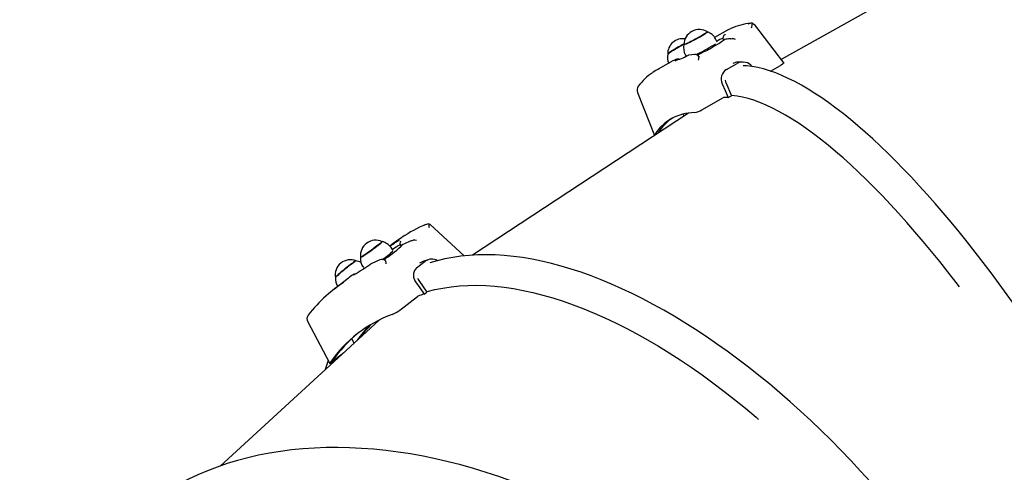
# Model space of a CAD drawing. Units: millimetres. Extents: x 6 to 22.3, y 4.2 to 20.1.
# Drawn here: x 13.4 to 14.2, y 15.4 to 15.8 of the extents above; entities that cross this region are included whole.
import ezdxf

# ---------------------------------------------------------------- set-up
doc = ezdxf.new("R2010")
doc.units = ezdxf.units.MM
doc.header["$LTSCALE"] = 130
doc.header["$PDSIZE"] = -1
doc.linetypes.add('SLD-Сплошная', pattern=[0])
doc.styles.get("Standard").update_dxf_attribs({"font": 'isocpeui.ttf'})
doc.dimstyles.new('ISO-25', dxfattribs={"dimtxt": 2.5, "dimasz": 2.5, "dimexe": 1.25, "dimexo": 0.625, "dimtad": 1, "dimtxsty": 'Standard', "dimcen": 2.5, "dimadec": 0, "dimazin": 0, "dimtfac": 1, "dimtmove": 0, "dimatfit": 3, "dimfxl": 1, "dimarcsym": 0})

# ---------------------------------------------------------------- blocks, each defined once
blk = doc.blocks.new('_D_19')
at = {"color": 0, "lineweight": -2, "transparency": 16777216}
for p, q in [((11.22426, 18.50483), (22.26729, 18.50483)), ((22.13729, 6.24373), (22.13729, 18.11483)), ((11.62937, 5.85373), (22.26729, 5.85373))]:
    blk.add_line(p, q, dxfattribs=at)
at = {"color": 0, "transparency": 16777216}
for points in [[(22.07229, 18.11483), (22.20229, 18.11483), (22.13729, 18.50483)], [(22.07229, 6.24373), (22.20229, 6.24373), (22.13729, 5.85373)]]:
    blk.add_solid(points, dxfattribs=at)
at = {"layer": 'Defpoints', "color": 0, "transparency": 16777216}
for p in [(11.22426, 18.50483), (22.13729, 18.50483), (11.62937, 5.85373)]:
    blk.add_point(p, dxfattribs=at)
at = {"color": 0, "transparency": 16777216, "insert": (21.46929, 12.15761), "char_height": 0.39, "attachment_point": 2, "rotation": 90}
blk.add_mtext('12,65м', dxfattribs=at)
blk = doc.blocks.new('*D24')
at = {"color": 0, "lineweight": -2, "transparency": 16777216}
for p, q in [((9.13626, 12.17283), (9.1498, 19.50774)), ((18.88729, 12.15483), (18.90083, 19.48974)), ((9.53956, 19.37702), (18.51059, 19.36046))]:
    blk.add_line(p, q, dxfattribs=at)
at = {"color": 0, "transparency": 16777216}
for points in [[(9.53968, 19.44202), (9.53944, 19.31202), (9.14956, 19.37774)], [(18.51071, 19.42546), (18.51047, 19.29546), (18.90059, 19.35974)]]:
    blk.add_solid(points, dxfattribs=at)
at = {"layer": 'Defpoints', "color": 0, "transparency": 16777216}
for p in [(18.90059, 19.35974), (9.13626, 12.17283), (18.88729, 12.15483)]:
    blk.add_point(p, dxfattribs=at)
at = {"color": 0, "transparency": 16777216, "insert": (14.02588, 19.80274), "char_height": 0.39, "attachment_point": 5, "rotation": 359.89423}
blk.add_mtext('9,75м', dxfattribs=at)

msp = doc.modelspace()

# ---------------------------------------------------------------- linework, layer by layer
at = {"color": 7, "linetype": 'SLD-Сплошная', "lineweight": 25}
for p, q in [((14.14327, 15.80841), (13.9987, 15.72717)), ((14.00059, 15.72468), (13.97785, 15.75461)), ((13.95623, 15.75031), (13.94607, 15.74459)), ((13.94814, 15.74097), (13.94676, 15.74351)), ((13.9516, 15.74142), (13.95399, 15.74306)), ((13.95292, 15.74303), (13.95301, 15.74284)), ((13.95316, 15.74284), (13.95303, 15.74284)), ((13.95399, 15.74306), (13.95316, 15.74284)), ((13.95851, 15.7437), (13.95791, 15.74358)), ((13.92301, 15.73068), (13.92348, 15.7298)), ((13.91319, 15.72611), (13.8997, 15.71853)), ((13.91566, 15.72739), (13.91549, 15.7273)), ((13.95544, 15.71951), (13.96373, 15.72418)), ((13.99016, 15.71813), (13.99793, 15.7225)), ((13.95483, 15.70907), (13.95931, 15.69871)), ((13.93599, 15.68768), (13.95298, 15.69722)), ((13.95677, 15.69729), (13.95931, 15.69871)), ((13.92557, 15.68507), (13.75487, 15.57303)), ((13.92115, 15.68415), (13.92166, 15.6825)), ((13.92491, 15.68463), (13.92521, 15.68502)), ((13.89862, 15.66762), (13.89857, 15.66733)), ((13.74833, 15.57248), (13.72164, 15.59716)), ((13.69249, 15.58223), (13.68977, 15.58013)), ((13.69818, 15.58399), (13.69816, 15.58396)), ((13.6984, 15.57988), (13.69988, 15.58133)), ((13.69988, 15.58133), (13.69863, 15.58064)), ((13.70653, 15.58438), (13.70574, 15.584)), ((13.69244, 15.57667), (13.69072, 15.57904)), ((13.69817, 15.58058), (13.69823, 15.58049)), ((13.67466, 15.56602), (13.6746, 15.56597)), ((13.71089, 15.56301), (13.71771, 15.56828)), ((13.71497, 15.56762), (13.71302, 15.56664)), ((13.66887, 15.56317), (13.66932, 15.56255)), ((13.65705, 15.55491), (13.64595, 15.54635)), ((13.71252, 15.55315), (13.71891, 15.54391)), ((13.71682, 15.5423), (13.71891, 15.54391)), ((13.69752, 15.5297), (13.7115, 15.54048)), ((13.68093, 15.52162), (13.55592, 15.40678)), ((13.65986, 15.50715), (13.66141, 15.50369)), ((13.64413, 15.48919), (13.65349, 15.49641)), ((13.64447, 15.4888), (13.64901, 15.4923))]:
    msp.add_line(p, q, dxfattribs=at)
at = {"color": 7, "linetype": 'SLD-Сплошная', "lineweight": 25, "flags": 128}
for points in [[(13.95866, 15.75156), (13.95784, 15.75116), (13.95623, 15.75031)], [(13.97585, 15.75583), (13.97687, 15.75548), (13.97785, 15.75462)], [(13.9219, 15.73904), (13.92195, 15.73902), (13.92228, 15.73908), (13.92292, 15.73931), (13.92384, 15.7397), (13.925, 15.74024), (13.92638, 15.74091), (13.92791, 15.74168), (13.92956, 15.74254), (13.93126, 15.74344), (13.93296, 15.74437), (13.93459, 15.74528), (13.93611, 15.74616), (13.93745, 15.74695), (13.93859, 15.74765), (13.93946, 15.74823), (13.94006, 15.74866), (13.94035, 15.74894), (13.94038, 15.74902)], [(13.93404, 15.74509), (13.93239, 15.74418), (13.93069, 15.74326), (13.92901, 15.74237), (13.9274, 15.74154), (13.92592, 15.7408), (13.92461, 15.74017), (13.92352, 15.73968), (13.92269, 15.73934), (13.92215, 15.73916), (13.92191, 15.73915), (13.9219, 15.73919)], [(13.94025, 15.7491), (13.94027, 15.74909), (13.9402, 15.74893), (13.93982, 15.74861), (13.93914, 15.74814), (13.93818, 15.74752), (13.93699, 15.74679), (13.93559, 15.74597), (13.93404, 15.74509)], [(13.92192, 15.73964), (13.92041, 15.7388), (13.91877, 15.73787), (13.91711, 15.7369), (13.91548, 15.73593), (13.91393, 15.73498), (13.91253, 15.7341), (13.91131, 15.73331), (13.91032, 15.73263), (13.9096, 15.7321), (13.90916, 15.73173), (13.90903, 15.73155)], [(13.90903, 15.73142), (13.90909, 15.73154), (13.90944, 15.73186), (13.91008, 15.73235), (13.911, 15.73298), (13.91215, 15.73374), (13.91351, 15.73461), (13.91503, 15.73554), (13.91665, 15.73652), (13.91832, 15.7375), (13.91998, 15.73845), (13.92158, 15.73934), (13.92191, 15.73953)], [(13.95851, 15.7437), (13.9592, 15.74377), (13.95997, 15.74371)], [(13.93025, 15.73134), (13.9282, 15.73109), (13.92549, 15.73063)], [(13.93369, 15.72975), (13.93374, 15.72946), (13.93372, 15.72896)], [(13.96469, 15.72518), (13.96334, 15.72517), (13.96055, 15.72419)], [(13.96842, 15.72526), (13.96704, 15.72531), (13.96469, 15.72529)], [(14.36903, 15.00992), (14.36981, 15.01131), (14.37166, 15.01518), (14.37332, 15.01932), (14.37481, 15.02373), (14.3761, 15.02839), (14.37721, 15.03331), (14.37813, 15.03847), (14.37887, 15.04386), (14.37941, 15.04949), (14.37976, 15.05534), (14.37994, 15.06141), (14.37992, 15.06769), (14.37973, 15.07418), (14.37935, 15.08087), (14.37879, 15.08777), (14.37806, 15.09485), (14.37714, 15.10213), (14.37606, 15.10959), (14.37479, 15.11723), (14.37336, 15.12505), (14.37175, 15.13303), (14.36998, 15.14118), (14.36804, 15.14948), (14.36593, 15.15794), (14.36366, 15.16655), (14.36122, 15.17529), (14.35863, 15.18417), (14.35587, 15.19318), (14.35296, 15.2023), (14.3499, 15.21155), (14.34669, 15.22089), (14.34332, 15.23034), (14.33981, 15.23989), (14.33616, 15.24952), (14.33236, 15.25922), (14.32843, 15.26901), (14.32436, 15.27885), (14.32017, 15.28876), (14.31584, 15.29871), (14.31139, 15.30871), (14.30681, 15.31874), (14.30212, 15.3288), (14.29731, 15.33888), (14.29239, 15.34898), (14.28737, 15.35907), (14.28224, 15.36917), (14.27701, 15.37925), (14.27168, 15.38932), (14.26626, 15.39936), (14.26076, 15.40937), (14.25517, 15.41934), (14.2495, 15.42926), (14.24376, 15.43913), (14.23795, 15.44893), (14.23207, 15.45866), (14.22613, 15.46832), (14.22013, 15.47788), (14.21408, 15.48736), (14.20798, 15.49674), (14.20184, 15.50601), (14.19565, 15.51516), (14.18944, 15.5242), (14.18319, 15.53311), (14.17692, 15.54188), (14.17063, 15.55052), (14.16432, 15.559), (14.158, 15.56734), (14.15167, 15.57551), (14.14535, 15.58352), (14.13902, 15.59135), (14.1327, 15.59901), (14.1264, 15.60648), (14.12011, 15.61377), (14.11384, 15.62086), (14.1076, 15.62775), (14.10139, 15.63443), (14.09521, 15.64091), (14.08907, 15.64717), (14.08298, 15.65321), (14.07693, 15.65902), (14.07093, 15.66461), (14.06499, 15.66996), (14.0591, 15.67508), (14.05328, 15.67996), (14.04752, 15.68459), (14.04184, 15.68897), (14.03622, 15.69311), (14.03068, 15.69698), (14.02522, 15.7006), (14.01985, 15.70396), (14.01455, 15.70705), (14.00934, 15.70987), (14.00423, 15.71242), (13.9992, 15.71469), (13.99427, 15.71668), (13.98943, 15.71839), (13.9847, 15.7198), (13.98008, 15.72093), (13.97558, 15.72175), (13.9712, 15.72228), (13.96849, 15.72242)], [(14.00056, 15.72466), (14.00062, 15.72464), (14.00041, 15.72422), (13.99967, 15.7236), (13.99857, 15.72287), (13.99793, 15.7225)], [(13.95208, 15.70815), (13.95434, 15.70291), (13.95677, 15.69729)], [(13.95441, 15.71092), (13.95457, 15.70978), (13.95483, 15.70907)], [(13.88517, 15.70135), (13.89455, 15.67743), (13.89853, 15.66731)], [(14.13925, 15.54813), (14.13678, 15.55136), (14.13024, 15.55978), (14.12371, 15.568), (14.11718, 15.57603), (14.11067, 15.58386), (14.10417, 15.59148), (14.0977, 15.59888), (14.09126, 15.60606), (14.08485, 15.61302), (14.07849, 15.61974), (14.07217, 15.62622), (14.06591, 15.63246), (14.0597, 15.63844), (14.05356, 15.64417), (14.04749, 15.64964), (14.04149, 15.65484), (14.03557, 15.65977), (14.02973, 15.66443), (14.02398, 15.66881), (14.01833, 15.6729), (14.01278, 15.67671), (14.00733, 15.68023), (14.00199, 15.68346), (13.99677, 15.68639), (13.99166, 15.68902), (13.98668, 15.69136), (13.98182, 15.69339), (13.9771, 15.69511), (13.97251, 15.69653), (13.96806, 15.69765), (13.96375, 15.69845), (13.95959, 15.69895), (13.95918, 15.69898)], [(13.7205, 15.59776), (13.72135, 15.59741), (13.72161, 15.59713)], [(13.68353, 15.58372), (13.68352, 15.58361), (13.68324, 15.58329), (13.68268, 15.58278), (13.68187, 15.58208), (13.68082, 15.58124), (13.67958, 15.58027), (13.67819, 15.57921), (13.67669, 15.57809), (13.67514, 15.57696), (13.67358, 15.57584), (13.67208, 15.57479), (13.67068, 15.57383), (13.66943, 15.57299), (13.66837, 15.57231), (13.66755, 15.57182), (13.66698, 15.57151), (13.66668, 15.57142), (13.66664, 15.57146)], [(13.66736, 15.57159), (13.66812, 15.57203), (13.66911, 15.57266), (13.67031, 15.57345), (13.67168, 15.57439), (13.67316, 15.57542), (13.67472, 15.57653), (13.67628, 15.57767), (13.67781, 15.5788), (13.67925, 15.57989), (13.68055, 15.58089), (13.68167, 15.58179), (13.68256, 15.58253), (13.6832, 15.5831), (13.68357, 15.58348), (13.68365, 15.58366)], [(13.69915, 15.58698), (13.69498, 15.58409), (13.69249, 15.58223)], [(13.69863, 15.58064), (13.6983, 15.58049), (13.69827, 15.58052)], [(13.70653, 15.58438), (13.70733, 15.58464), (13.70817, 15.58475)], [(14.22106, 14.91863), (14.22302, 14.92175), (14.22607, 14.92715), (14.2289, 14.93278), (14.23151, 14.93864), (14.23389, 14.94471), (14.23605, 14.95099), (14.23798, 14.95748), (14.23969, 14.96417), (14.24116, 14.97106), (14.2424, 14.97813), (14.24341, 14.98539), (14.24418, 14.99283), (14.24472, 15.00044), (14.24502, 15.00822), (14.24509, 15.01615), (14.24492, 15.02424), (14.24452, 15.03247), (14.24389, 15.04084), (14.24302, 15.04935), (14.24192, 15.05798), (14.2406, 15.06673), (14.23904, 15.0756), (14.23725, 15.08457), (14.23524, 15.09364), (14.23301, 15.1028), (14.23055, 15.11205), (14.22788, 15.12138), (14.22498, 15.13079), (14.22187, 15.14025), (14.21855, 15.14978), (14.21502, 15.15935), (14.21128, 15.16898), (14.20733, 15.17863), (14.20319, 15.18832), (14.19884, 15.19803), (14.19431, 15.20776), (14.18958, 15.21749), (14.18466, 15.22723), (14.17956, 15.23696), (14.17428, 15.24667), (14.16882, 15.25637), (14.16319, 15.26603), (14.15739, 15.27566), (14.15143, 15.28525), (14.14532, 15.29479), (14.13904, 15.30427), (14.13262, 15.31369), (14.12606, 15.32304), (14.11935, 15.33231), (14.11251, 15.34149), (14.10555, 15.35058), (14.09845, 15.35958), (14.09124, 15.36846), (14.08392, 15.37724), (14.07649, 15.3859), (14.06896, 15.39443), (14.06133, 15.40283), (14.05361, 15.41109), (14.0458, 15.41921), (14.03792, 15.42717), (14.02996, 15.43498), (14.02193, 15.44263), (14.01385, 15.45011), (14.0057, 15.45741), (13.99751, 15.46454), (13.98928, 15.47148), (13.98101, 15.47823), (13.9727, 15.48479), (13.96438, 15.49115), (13.95603, 15.4973), (13.94767, 15.50324), (13.93931, 15.50896), (13.93094, 15.51447), (13.92258, 15.51976), (13.91424, 15.52481), (13.90591, 15.52964), (13.8976, 15.53423), (13.88933, 15.53858), (13.88109, 15.54269), (13.87289, 15.54656), (13.86474, 15.55017), (13.85665, 15.55354), (13.84862, 15.55665), (13.84065, 15.5595), (13.83275, 15.56209), (13.82493, 15.56442), (13.8172, 15.56649), (13.80956, 15.56828), (13.80201, 15.56981), (13.79456, 15.57107), (13.78723, 15.57206), (13.78, 15.57278), (13.7729, 15.57322), (13.76592, 15.57338), (13.75908, 15.57327), (13.75237, 15.57289), (13.74581, 15.57223), (13.7394, 15.5713), (13.73314, 15.5701), (13.72705, 15.56862), (13.72123, 15.56691)], [(13.66294, 15.5686), (13.66286, 15.56859), (13.66248, 15.5684), (13.66184, 15.56799), (13.66096, 15.56738), (13.65988, 15.56658), (13.65863, 15.56563), (13.65725, 15.56455), (13.65578, 15.56338), (13.65429, 15.56217), (13.65282, 15.56095), (13.65142, 15.55977), (13.65013, 15.55866), (13.64901, 15.55766), (13.64808, 15.55681), (13.64739, 15.55614), (13.64695, 15.55566), (13.64678, 15.5554), (13.64678, 15.55539)], [(13.64837, 15.55695), (13.64936, 15.55785), (13.65055, 15.55889), (13.65188, 15.56003), (13.65332, 15.56124), (13.65481, 15.56247), (13.65631, 15.56368), (13.65776, 15.56483), (13.65911, 15.56588), (13.66032, 15.56679), (13.66135, 15.56754), (13.66216, 15.56809), (13.66273, 15.56844), (13.66303, 15.56856), (13.66305, 15.56856)], [(13.66666, 15.57132), (13.66666, 15.57132), (13.66687, 15.57135), (13.66736, 15.57159)], [(13.68181, 15.56939), (13.67886, 15.56808), (13.67495, 15.56619)], [(13.68627, 15.56853), (13.68636, 15.56848), (13.68656, 15.56809)], [(13.71993, 15.56942), (13.71825, 15.56887), (13.71493, 15.56769)], [(13.71089, 15.56301), (13.70918, 15.56105), (13.70835, 15.55859), (13.70845, 15.55581), (13.70954, 15.55291), (13.71012, 15.55199)], [(13.71012, 15.55199), (13.71335, 15.54731), (13.71682, 15.5423)], [(13.71168, 15.55497), (13.71212, 15.55379), (13.71252, 15.55315)], [(13.71877, 15.54413), (13.71928, 15.54427), (13.72536, 15.54584), (13.73162, 15.54711), (13.73805, 15.54809), (13.74464, 15.54878), (13.7514, 15.54916), (13.75831, 15.54925), (13.76537, 15.54904), (13.77257, 15.54854), (13.77991, 15.54774), (13.78738, 15.54664), (13.79497, 15.54525), (13.80268, 15.54356), (13.8105, 15.54159), (13.81842, 15.53932), (13.82644, 15.53677), (13.83455, 15.53392), (13.84274, 15.5308), (13.851, 15.52739), (13.85933, 15.52371), (13.86772, 15.51975), (13.87617, 15.51552), (13.88466, 15.51102), (13.89318, 15.50626), (13.90174, 15.50124), (13.91032, 15.49597), (13.91892, 15.49044), (13.92753, 15.48467), (13.93613, 15.47866), (13.94473, 15.47241), (13.95332, 15.46593), (13.96188, 15.45923), (13.97041, 15.45231), (13.97891, 15.44518), (13.98077, 15.44359)], [(13.62491, 15.52041), (13.63703, 15.4976), (13.64232, 15.4877)], [(13.64116, 15.48987), (13.64063, 15.48853), (13.63865, 15.48278)], [(13.64264, 15.48843), (13.64231, 15.48783), (13.64246, 15.48761), (13.64305, 15.48783), (13.64394, 15.4884), (13.64447, 15.4888)], [(13.90954, 15.3301), (13.90332, 15.33438), (13.89385, 15.34062), (13.88431, 15.34665), (13.87468, 15.35248), (13.86498, 15.3581), (13.85522, 15.3635), (13.84541, 15.36868), (13.83554, 15.37364), (13.82563, 15.37838), (13.81569, 15.38288), (13.80572, 15.38714), (13.79573, 15.39117), (13.78572, 15.39496), (13.77572, 15.3985), (13.76571, 15.4018), (13.75572, 15.40485), (13.74574, 15.40764), (13.73579, 15.41019), (13.72588, 15.41247), (13.716, 15.4145), (13.70617, 15.41627), (13.6964, 15.41778), (13.68669, 15.41902), (13.67706, 15.42), (13.6675, 15.42072), (13.65802, 15.42117), (13.64864, 15.42136), (13.63936, 15.42128), (13.63018, 15.42093), (13.62112, 15.42032), (13.61218, 15.41945), (13.60337, 15.41831), (13.5947, 15.4169), (13.58616, 15.41524), (13.57778, 15.41331), (13.56955, 15.41112), (13.56148, 15.40868), (13.55358, 15.40598), (13.54585, 15.40302), (13.53831, 15.39982), (13.53095, 15.39636), (13.52378, 15.39266), (13.51681, 15.38872), (13.51004, 15.38454), (13.50348, 15.38012), (13.49714, 15.37547), (13.49101, 15.3706), (13.4851, 15.36549), (13.48009, 15.3608)]]:
    msp.add_lwpolyline(points, dxfattribs=at)
at = {"color": 7, "linetype": 'SLD-Сплошная', "lineweight": 25}
for centre, radius, start, end in [((13.97797, 15.71116), 0.04477, 94.19583, 115.12155), ((13.97534, 15.74808), 0.00776, 86.20778, 113.62198), ((13.92142, 15.76254), 0.05484, 349.22054, 352.9673), ((13.9339, 15.73893), 0.012, 57.38521, 179.37967), ((13.93691, 15.73865), 0.01095, 26.24627, 71.63078), ((13.97426, 15.69312), 0.0554, 112.91207, 118.63175), ((13.95564, 15.7443), 0.003, 128.55346, 205.1058), ((13.94895, 15.75314), 0.00808, 306.37713, 315.77605), ((13.92103, 15.7317), 0.012, 81.39098, 181.3014), ((13.93314, 15.73637), 0.01159, 166.458, 209.34058), ((13.85241, 15.89648), 0.18406, 295.79206, 302.60803), ((13.88772, 15.83084), 0.1086, 298.8481, 302.99333), ((13.96202, 15.69831), 0.04546, 95.18087, 100.16644), ((13.95806, 15.72898), 0.01486, 72.66929, 82.61472), ((13.91972, 15.72903), 0.01095, 166.6431, 205.92791), ((13.88794, 15.8048), 0.08303, 288.87775, 296.37761), ((13.92608, 15.72769), 0.003, 101.37481, 114.7069), ((13.9306, 15.72756), 0.00378, 35.694, 95.63534), ((13.8264, 15.9379), 0.23198, 296.9538, 299.35524), ((13.90063, 15.73302), 0.03334, 349.25087, 353.00097), ((13.93158, 15.69338), 0.03754, 115.37847, 119.34159), ((13.91695, 15.72468), 0.003, 68.74525, 115.38109), ((13.96823, 15.71522), 0.01002, 39.41754, 116.66095), ((13.9217, 15.6797), 0.04459, 123.4895, 143.59006), ((13.91809, 15.68581), 0.03753, 115.37211, 123.53943), ((13.96011, 15.71196), 0.00889, 121.71352, 205.34713), ((13.8898, 15.70317), 0.005, 143.08095, 201.4398), ((13.95388, 15.69575), 0.00173, 101.27001, 121.41667), ((13.9525, 15.64388), 0.05358, 85.43351, 88.88752), ((13.93013, 15.64858), 0.03682, 89.84049, 148.84612), ((13.92702, 15.7019), 0.01682, 281.00323, 302.23426), ((13.93409, 15.64876), 0.03869, 122.45908, 148.41659), ((13.75784, 15.50021), 0.10474, 112.29848, 123.92305), ((13.72155, 15.58894), 0.00888, 96.7621, 122.56005), ((13.70536, 15.59415), 0.01556, 1.41166, 13.43084), ((13.67857, 15.57279), 0.012, 64.98566, 186.99721), ((13.68159, 15.57291), 0.01095, 33.87251, 79.31861), ((13.73909, 15.51325), 0.08286, 120.49002, 126.38449), ((13.71482, 15.54647), 0.03853, 116.00003, 126.53479), ((13.70065, 15.58228), 0.003, 145.40259, 214.34382), ((13.75055, 15.47803), 0.11506, 112.92518, 116.1332), ((13.70886, 15.57409), 0.01069, 79.62925, 93.67788), ((13.62577, 15.65098), 0.10003, 305.57757, 311.57823), ((13.60604, 15.68461), 0.13964, 304.37387, 311.41), ((13.65861, 15.55741), 0.012, 68.26573, 190.27728), ((13.5302, 15.78114), 0.25914, 300.40482, 303.86502), ((13.66179, 15.55864), 0.01, 58.72519, 83.83008), ((13.67752, 15.56996), 0.01096, 171.58395, 218.14508), ((13.67631, 15.56351), 0.003, 116.87493, 123.43985), ((13.68341, 15.56568), 0.00404, 44.94957, 113.32746), ((13.67735, 15.56587), 0.00947, 1.5369, 13.53913), ((13.72279, 15.56118), 0.00873, 59.20397, 125.54864), ((13.72375, 15.46838), 0.10925, 125.30763, 127.63119), ((13.66242, 15.55515), 0.003, 96.23672, 125.30807), ((13.65739, 15.56504), 0.00836, 296.20676, 300.38057), ((13.7127, 15.45976), 0.10933, 123.002, 131.95611), ((13.65766, 15.55456), 0.01089, 175.32639, 214.219), ((13.65204, 15.55196), 0.0062, 126.35111, 147.7155), ((13.7487, 15.43223), 0.1146, 106.15238, 108.63903), ((13.71114, 15.45985), 0.10821, 131.52567, 142.43641), ((13.71302, 15.53854), 0.00246, 112.55989, 128.12362), ((13.72631, 15.43059), 0.10173, 109.91764, 145.3453), ((13.6815, 15.55009), 0.02593, 293.06074, 308.14527), ((13.62932, 15.52275), 0.005, 142.07664, 208.00618), ((13.74875, 15.44512), 0.10397, 135.14558, 143.11991), ((13.72954, 15.43118), 0.10325, 128.52527, 145.81707), ((13.74842, 15.44412), 0.10479, 135.34188, 143.94105)]:
    msp.add_arc(centre, radius, start, end, dxfattribs=at)

# ---------------------------------------------------------------- dimensions: what is measured, and where the dimension line sits
dim = msp.add_aligned_dim(p1=(9.13626, 12.17283), p2=(18.88729, 12.15483), distance=7.20492, dimstyle='ISO-25', override={"dimtxt": 0.39, "dimasz": 0.39, "dimexe": 0.13, "dimexo": 0, "dimgap": 0.2, "dimzin": 1, "dimpost": 'м', "dimtdec": 3, "dimtzin": 1})
dim.commit()
dim.dimension.update_dxf_attribs({"geometry": '*D24', "text_midpoint": (14.02588, 19.80274)})
at = {"color": 251, "true_color": 0x636466}
dim = msp.add_linear_dim(base=(22.13729, 18.50483), p1=(11.62937, 5.85373), p2=(11.22426, 18.50483), angle=90, dimstyle='ISO-25', override={"dimtxt": 0.39, "dimasz": 0.39, "dimexe": 0.13, "dimexo": 0, "dimgap": 0.2, "dimzin": 1, "dimpost": 'м', "dimtdec": 3, "dimtzin": 1}, dxfattribs=at)
dim.commit()
dim.dimension.update_dxf_attribs({"geometry": '_D_19', "text_midpoint": (22.13729, 12.15761), "dimtype": 160})

doc.saveas('drawing.dxf')
